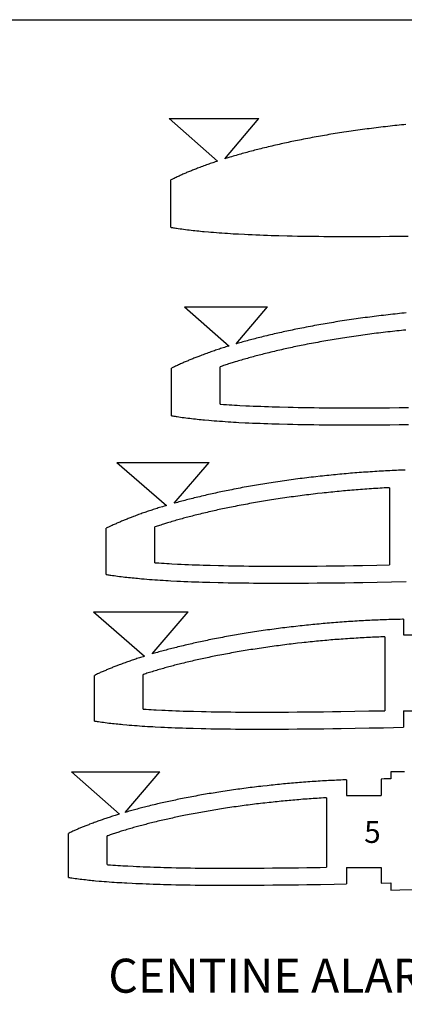
# Model space of a CAD drawing. Units: millimetres. Extents: x 5594 to 8610, y -131 to 849.
# Drawn here: x 7030 to 7109, y 566 to 769 of the extents above; entities that cross this region are included whole.
import ezdxf

# ---------------------------------------------------------------- set-up
doc = ezdxf.new("R2010")
doc.units = ezdxf.units.MM
doc.layers.add('LINEE', color=7, linetype='Continuous')
doc.styles.add('STYLE1', font='verdana.TTF')

msp = doc.modelspace()

# ---------------------------------------------------------------- linework, layer by layer
at = {"color": 3}
msp.add_line((5593.75, 769.07), (8493.75, 769.07), dxfattribs=at)
for p, q in [((7060.81, 748.69), (7079.35, 748.69)), ((7060.81, 748.69), (7070.82, 739.93)), ((7072.29, 740.41), (7079.35, 748.69)), ((7061.18, 726.3), (7061.18, 736.06)), ((7063.97, 709.9), (7081.12, 709.9)), ((7063.97, 709.9), (7073.18, 701.85)), ((7074.63, 702.29), (7081.12, 709.9)), ((7061.33, 687.49), (7061.33, 697.28)), ((7071.33, 689.88), (7071.33, 697.58)), ((7050.08, 677.89), (7069.07, 677.89)), ((7050.08, 677.89), (7060.26, 668.99)), ((7061.89, 669.47), (7069.07, 677.89)), ((7106.24, 672.66), (7106.24, 656.75)), ((7047.88, 654.79), (7047.88, 664.32)), ((7057.88, 657.22), (7057.88, 664.58)), ((7045.27, 647.09), (7064.73, 647.09)), ((7045.27, 647.09), (7055.73, 637.94)), ((7057.35, 638.43), (7064.73, 647.09)), ((7109.13, 645.57), (7109.13, 642.37)), ((7105.32, 641.96), (7105.32, 626.74)), ((7109.13, 642.37), (7116.23, 642.37)), ((7045.46, 624.6), (7045.46, 634.01)), ((7055.46, 627.08), (7055.46, 634.19)), ((7109.13, 626.7), (7109.13, 623.33)), ((7109.13, 626.7), (7116.23, 626.7)), ((7105.32, 623.24), (7105.32, 623.22)), ((7040.67, 614.17), (7058.91, 614.17)), ((7040.67, 614.17), (7050.63, 605.45)), ((7051.77, 605.79), (7058.91, 614.17)), ((7097.41, 612.5), (7097.41, 609.3)), ((7104.51, 612.66), (7104.51, 609.3)), ((7106.51, 614.17), (7106.51, 612.67)), ((7093.3, 608.8), (7093.3, 594.5)), ((7097.41, 609.3), (7104.51, 609.3)), ((7040.05, 592.4), (7040.05, 601.46)), ((7048.05, 595.03), (7048.05, 600.94)), ((7097.41, 594.44), (7097.41, 591.08)), ((7097.41, 594.44), (7104.51, 594.44)), ((7104.51, 594.44), (7104.51, 591.24)), ((7093.3, 591), (7093.3, 590.98)), ((7106.51, 591.29), (7106.51, 589.79))]:
    msp.add_line(p, q)
for points in [[(7109.64, 747.48), (7109.18, 747.44), (7108.72, 747.39), (7108.26, 747.34), (7107.79, 747.29), (7107.33, 747.24), (7106.86, 747.19), (7105.9, 747.09), (7105.41, 747.03), (7104.93, 746.98), (7104.45, 746.92), (7103.98, 746.86), (7103.5, 746.8), (7103.03, 746.74), (7102.56, 746.68), (7102.09, 746.62), (7101.62, 746.56), (7101.15, 746.5), (7100.69, 746.44), (7100.22, 746.37), (7099.74, 746.31), (7099.27, 746.24), (7098.8, 746.17), (7098.32, 746.1), (7097.84, 746.03), (7097.36, 745.96), (7096.87, 745.88), (7096.41, 745.81), (7095.96, 745.74), (7095.52, 745.67), (7095.07, 745.6), (7094.63, 745.53), (7094.19, 745.46), (7093.76, 745.39), (7093.33, 745.31), (7092.89, 745.24), (7092.46, 745.16), (7092.03, 745.09), (7091.6, 745.01), (7091.17, 744.93), (7090.73, 744.86), (7090.3, 744.77), (7089.86, 744.69), (7089.42, 744.61), (7088.97, 744.52), (7088.53, 744.44), (7088.07, 744.35), (7087.68, 744.27), (7087.28, 744.19), (7086.89, 744.11), (7086.51, 744.03), (7086.13, 743.96), (7085.75, 743.88), (7085.38, 743.8), (7085, 743.72), (7084.63, 743.64), (7084.26, 743.56), (7083.89, 743.47), (7083.52, 743.39), (7083.14, 743.31), (7082.77, 743.22), (7082.4, 743.14), (7082.02, 743.05), (7081.64, 742.96), (7081.26, 742.87), (7080.88, 742.77), (7080.49, 742.68), (7080.09, 742.58), (7079.75, 742.5), (7079.42, 742.41), (7079.09, 742.33), (7078.76, 742.25), (7078.44, 742.16), (7078.12, 742.08), (7077.8, 742), (7077.48, 741.91), (7077.17, 741.83), (7076.85, 741.74), (7076.54, 741.66), (7076.23, 741.57), (7075.91, 741.48), (7075.6, 741.4), (7075.29, 741.31), (7074.97, 741.22), (7074.65, 741.12), (7074.33, 741.03), (7074.01, 740.93), (7073.68, 740.83), (7073.35, 740.73), (7072.73, 740.54), (7072.45, 740.46), (7072.29, 740.41)], [(7070.82, 739.93), (7070.59, 739.86), (7070.33, 739.77), (7070.07, 739.68), (7069.81, 739.6), (7069.56, 739.51), (7069.3, 739.42), (7069.04, 739.33), (7068.79, 739.24), (7068.53, 739.14), (7068.26, 739.05), (7068, 738.95), (7067.73, 738.85), (7067.46, 738.75), (7067.19, 738.65), (7066.69, 738.46), (7066.47, 738.37), (7066.26, 738.29), (7066.04, 738.21), (7065.84, 738.13), (7065.63, 738.04), (7065.43, 737.96), (7065.23, 737.88), (7065.03, 737.8), (7064.83, 737.72), (7064.64, 737.64), (7064.44, 737.56), (7064.25, 737.47), (7064.05, 737.39), (7063.86, 737.3), (7063.66, 737.22), (7063.47, 737.13), (7063.27, 737.04), (7063.07, 736.95), (7062.87, 736.86), (7062.67, 736.77), (7062.47, 736.67), (7062.26, 736.58), (7062.05, 736.48), (7061.84, 736.37), (7061.67, 736.3), (7061.52, 736.22), (7061.36, 736.14), (7061.21, 736.07), (7061.18, 736.06)], [(7061.18, 726.3), (7061.27, 726.29), (7061.51, 726.25), (7061.74, 726.21), (7061.96, 726.17), (7062.18, 726.14), (7062.38, 726.11), (7062.72, 726.06), (7063.08, 726.01), (7063.44, 725.96), (7063.82, 725.91), (7064.2, 725.86), (7064.59, 725.81), (7064.98, 725.77), (7065.37, 725.72), (7065.77, 725.68), (7066.16, 725.63), (7066.55, 725.59), (7066.94, 725.55), (7067.32, 725.51), (7067.68, 725.47), (7068.04, 725.44), (7068.91, 725.36), (7069.44, 725.32), (7070, 725.27), (7070.57, 725.23), (7071.14, 725.19), (7071.72, 725.14), (7072.31, 725.1), (7072.89, 725.07), (7073.47, 725.03), (7074.04, 724.99), (7074.59, 724.96), (7075.13, 724.93), (7076.39, 724.87), (7077.14, 724.83), (7077.92, 724.8), (7078.7, 724.76), (7079.5, 724.73), (7080.3, 724.7), (7081.09, 724.67), (7081.88, 724.65), (7082.65, 724.62), (7083.41, 724.6), (7085.17, 724.56), (7086.22, 724.53), (7087.3, 724.51), (7088.39, 724.5), (7089.49, 724.48), (7090.58, 724.47), (7091.66, 724.45), (7092.72, 724.44), (7095.22, 724.43), (7096.73, 724.42), (7098.27, 724.42), (7099.83, 724.42), (7101.37, 724.42), (7102.89, 724.43), (7104.36, 724.44), (7106.24, 724.45), (7108.16, 724.47), (7110.12, 724.49)], [(7109.72, 708.68), (7109.26, 708.63), (7108.8, 708.59), (7108.34, 708.54), (7107.88, 708.49), (7107.41, 708.44), (7106.95, 708.39), (7105.98, 708.28), (7105.5, 708.23), (7105.02, 708.17), (7104.54, 708.11), (7104.06, 708.06), (7103.59, 708), (7103.12, 707.94), (7102.65, 707.88), (7102.18, 707.82), (7101.71, 707.76), (7101.24, 707.7), (7100.77, 707.63), (7100.3, 707.57), (7099.83, 707.5), (7099.36, 707.43), (7098.88, 707.37), (7098.41, 707.3), (7097.93, 707.23), (7097.44, 707.15), (7096.95, 707.08), (7096.5, 707.01), (7096.05, 706.94), (7095.6, 706.87), (7095.16, 706.8), (7094.72, 706.73), (7094.28, 706.65), (7093.85, 706.58), (7093.41, 706.51), (7092.98, 706.44), (7092.55, 706.36), (7092.12, 706.29), (7091.68, 706.21), (7091.25, 706.13), (7090.82, 706.05), (7090.38, 705.97), (7089.94, 705.89), (7089.5, 705.8), (7089.06, 705.72), (7088.61, 705.63), (7088.16, 705.54), (7087.76, 705.47), (7087.37, 705.39), (7086.98, 705.31), (7086.6, 705.23), (7086.22, 705.15), (7085.84, 705.07), (7085.46, 704.99), (7085.09, 704.91), (7084.71, 704.83), (7084.34, 704.75), (7083.97, 704.67), (7083.6, 704.59), (7083.23, 704.5), (7082.86, 704.42), (7082.48, 704.33), (7082.11, 704.24), (7081.73, 704.15), (7081.35, 704.06), (7080.96, 703.97), (7080.57, 703.88), (7080.18, 703.78), (7079.84, 703.69), (7079.5, 703.61), (7079.17, 703.53), (7078.85, 703.44), (7078.52, 703.36), (7078.2, 703.28), (7077.88, 703.19), (7077.57, 703.11), (7077.25, 703.03), (7076.94, 702.94), (7076.63, 702.85), (7076.31, 702.77), (7076, 702.68), (7075.69, 702.59), (7075.37, 702.5), (7075.06, 702.41), (7074.74, 702.32), (7074.63, 702.29)], [(7109.62, 705.15), (7109.16, 705.11), (7108.71, 705.06), (7108.25, 705.01), (7107.79, 704.96), (7107.33, 704.91), (7106.38, 704.8), (7105.9, 704.75), (7105.43, 704.7), (7104.95, 704.64), (7104.48, 704.58), (7104.02, 704.53), (7103.56, 704.47), (7103.09, 704.41), (7102.63, 704.35), (7102.17, 704.29), (7101.71, 704.23), (7101.24, 704.16), (7100.78, 704.1), (7100.32, 704.04), (7099.85, 703.97), (7099.39, 703.9), (7098.91, 703.83), (7098.44, 703.76), (7097.96, 703.69), (7097.48, 703.62), (7097.03, 703.55), (7096.59, 703.48), (7096.15, 703.41), (7095.71, 703.34), (7095.28, 703.27), (7094.85, 703.2), (7094.42, 703.13), (7094, 703.06), (7093.57, 702.99), (7093.15, 702.91), (7092.72, 702.84), (7092.3, 702.76), (7091.88, 702.69), (7091.45, 702.61), (7091.02, 702.53), (7090.59, 702.45), (7090.16, 702.37), (7089.72, 702.28), (7089.28, 702.2), (7088.83, 702.11), (7088.44, 702.03), (7088.06, 701.96), (7087.68, 701.88), (7087.3, 701.8), (7086.92, 701.72), (7086.56, 701.65), (7086.19, 701.57), (7085.82, 701.49), (7085.45, 701.41), (7085.09, 701.33), (7084.73, 701.25), (7084.37, 701.17), (7084.01, 701.09), (7083.64, 701.01), (7083.27, 700.92), (7082.91, 700.84), (7082.54, 700.75), (7082.16, 700.66), (7081.79, 700.57), (7081.41, 700.48), (7081.02, 700.38), (7080.68, 700.3), (7080.35, 700.21), (7080.03, 700.13), (7079.72, 700.05), (7079.39, 699.97), (7079.09, 699.89), (7078.78, 699.81), (7078.47, 699.73), (7078.16, 699.65), (7077.86, 699.56), (7077.55, 699.48), (7077.25, 699.4), (7076.95, 699.31), (7076.64, 699.23), (7076.34, 699.14), (7076.03, 699.05), (7075.72, 698.96), (7075.41, 698.87), (7075.1, 698.77), (7074.78, 698.68), (7074.46, 698.58), (7073.84, 698.39), (7073.57, 698.31), (7073.31, 698.23), (7073.05, 698.15), (7072.79, 698.06), (7072.53, 697.98), (7072.28, 697.9), (7072.02, 697.81), (7071.78, 697.73), (7071.53, 697.65), (7071.33, 697.58)], [(7073.18, 701.85), (7072.82, 701.74), (7072.54, 701.65), (7072.26, 701.57), (7071.99, 701.48), (7071.72, 701.4), (7071.45, 701.31), (7071.19, 701.22), (7070.93, 701.14), (7070.67, 701.05), (7070.41, 700.97), (7070.16, 700.88), (7069.9, 700.79), (7069.64, 700.7), (7069.39, 700.62), (7069.13, 700.52), (7068.87, 700.43), (7068.61, 700.34), (7068.35, 700.24), (7068.09, 700.15), (7067.82, 700.05), (7067.55, 699.95), (7067.28, 699.85), (7066.77, 699.65), (7066.56, 699.57), (7066.34, 699.49), (7066.13, 699.4), (7065.92, 699.32), (7065.72, 699.24), (7065.51, 699.16), (7065.31, 699.08), (7065.12, 699), (7064.92, 698.92), (7064.72, 698.83), (7064.53, 698.75), (7064.33, 698.67), (7064.14, 698.58), (7063.95, 698.5), (7063.75, 698.41), (7063.56, 698.33), (7063.36, 698.24), (7063.16, 698.15), (7062.96, 698.06), (7062.76, 697.96), (7062.55, 697.87), (7062.35, 697.77), (7062.14, 697.67), (7061.92, 697.57), (7061.76, 697.49), (7061.6, 697.42), (7061.45, 697.34), (7061.33, 697.28)], [(7071.33, 689.88), (7071.48, 689.87), (7072.06, 689.83), (7072.63, 689.79), (7073.2, 689.76), (7073.77, 689.72), (7074.33, 689.68), (7074.88, 689.65), (7075.41, 689.62), (7076.65, 689.56), (7077.39, 689.52), (7078.15, 689.49), (7078.93, 689.46), (7079.72, 689.43), (7080.51, 689.4), (7081.3, 689.37), (7082.08, 689.34), (7082.85, 689.32), (7083.59, 689.3), (7085.34, 689.25), (7086.38, 689.23), (7087.45, 689.21), (7088.53, 689.19), (7089.62, 689.18), (7090.71, 689.16), (7091.79, 689.15), (7092.83, 689.14), (7095.32, 689.12), (7096.83, 689.12), (7098.36, 689.12), (7099.91, 689.12), (7101.44, 689.12), (7102.96, 689.13), (7104.42, 689.13), (7106.29, 689.15), (7108.22, 689.16), (7110.16, 689.19)], [(7061.33, 687.49), (7061.35, 687.48), (7061.59, 687.44), (7061.82, 687.4), (7062.05, 687.37), (7062.26, 687.33), (7062.47, 687.3), (7062.81, 687.25), (7063.16, 687.2), (7063.53, 687.15), (7063.9, 687.11), (7064.28, 687.06), (7064.67, 687.01), (7065.07, 686.96), (7065.46, 686.92), (7065.86, 686.87), (7066.25, 686.83), (7066.64, 686.79), (7067.02, 686.75), (7067.4, 686.71), (7067.77, 686.67), (7068.12, 686.64), (7068.99, 686.56), (7069.53, 686.51), (7070.09, 686.47), (7070.65, 686.42), (7071.23, 686.38), (7071.81, 686.34), (7072.39, 686.3), (7072.98, 686.26), (7073.55, 686.23), (7074.12, 686.19), (7074.68, 686.16), (7075.22, 686.13), (7076.48, 686.06), (7077.23, 686.03), (7078, 685.99), (7078.79, 685.96), (7079.58, 685.93), (7080.38, 685.9), (7081.18, 685.87), (7081.97, 685.84), (7082.74, 685.82), (7083.49, 685.8), (7085.25, 685.75), (7086.31, 685.73), (7087.38, 685.71), (7088.48, 685.69), (7089.57, 685.68), (7090.67, 685.66), (7091.75, 685.65), (7092.8, 685.64), (7095.3, 685.62), (7096.82, 685.62), (7098.36, 685.62), (7099.91, 685.62), (7101.46, 685.62), (7102.97, 685.63), (7104.45, 685.63), (7106.32, 685.65), (7108.25, 685.66), (7110.2, 685.69)], [(7109.47, 676.31), (7109.02, 676.29), (7108.57, 676.27), (7108.12, 676.25), (7107.67, 676.23), (7107.23, 676.21), (7106.78, 676.19), (7106.33, 676.17), (7105.89, 676.15), (7105.44, 676.12), (7104.99, 676.1), (7104.55, 676.07), (7104.1, 676.05), (7103.65, 676.02), (7103.2, 675.99), (7102.74, 675.96), (7102.29, 675.93), (7101.83, 675.9), (7101.37, 675.87), (7100.91, 675.84), (7100.46, 675.81), (7100, 675.77), (7099.55, 675.74), (7099.11, 675.7), (7098.66, 675.67), (7098.22, 675.63), (7097.77, 675.59), (7097.33, 675.55), (7096.89, 675.51), (7096.44, 675.47), (7096, 675.43), (7095.56, 675.39), (7095.12, 675.35), (7094.68, 675.3), (7094.23, 675.26), (7093.78, 675.21), (7093.34, 675.17), (7092.89, 675.12), (7092.44, 675.07), (7091.98, 675.02), (7091.05, 674.92), (7090.58, 674.87), (7090.11, 674.81), (7089.65, 674.76), (7089.19, 674.7), (7088.73, 674.64), (7088.27, 674.59), (7087.81, 674.53), (7087.36, 674.47), (7086.9, 674.41), (7086.45, 674.35), (7085.99, 674.29), (7085.53, 674.23), (7085.08, 674.16), (7084.62, 674.1), (7084.16, 674.03), (7083.69, 673.96), (7083.23, 673.89), (7082.76, 673.82), (7082.29, 673.75), (7081.84, 673.68), (7081.41, 673.62), (7080.97, 673.55), (7080.54, 673.48), (7080.12, 673.41), (7079.69, 673.34), (7079.27, 673.27), (7078.85, 673.2), (7078.43, 673.13), (7078.01, 673.05), (7077.59, 672.98), (7077.17, 672.91), (7076.75, 672.83), (7076.33, 672.75), (7075.91, 672.68), (7075.48, 672.6), (7075.06, 672.51), (7074.62, 672.43), (7074.19, 672.35), (7073.75, 672.26), (7073.37, 672.19), (7072.98, 672.11), (7072.61, 672.03), (7072.23, 671.96), (7071.86, 671.88), (7071.5, 671.8), (7071.13, 671.73), (7070.77, 671.65), (7070.41, 671.57), (7070.05, 671.49), (7069.69, 671.41), (7069.33, 671.33), (7068.97, 671.25), (7068.61, 671.17), (7068.24, 671.08), (7067.88, 671), (7067.51, 670.91), (7067.14, 670.82), (7066.77, 670.73), (7066.39, 670.64), (7066.01, 670.55), (7065.68, 670.47), (7065.35, 670.39), (7065.03, 670.3), (7064.71, 670.22), (7064.4, 670.14), (7064.09, 670.06), (7063.78, 669.98), (7063.47, 669.9), (7063.17, 669.82), (7062.86, 669.74), (7062.56, 669.65), (7062.26, 669.57), (7061.95, 669.48), (7061.89, 669.47)], [(7106.24, 672.66), (7106.07, 672.65), (7105.63, 672.63), (7105.19, 672.61), (7104.75, 672.58), (7104.3, 672.55), (7103.86, 672.53), (7103.42, 672.5), (7102.97, 672.47), (7102.52, 672.44), (7102.07, 672.41), (7101.61, 672.38), (7101.16, 672.35), (7100.71, 672.31), (7100.27, 672.28), (7099.83, 672.25), (7099.38, 672.21), (7098.95, 672.18), (7098.51, 672.14), (7098.07, 672.1), (7097.63, 672.07), (7097.2, 672.03), (7096.77, 671.99), (7096.33, 671.95), (7095.89, 671.91), (7095.46, 671.87), (7095.02, 671.82), (7094.58, 671.78), (7094.14, 671.73), (7093.7, 671.69), (7093.26, 671.64), (7092.81, 671.59), (7092.37, 671.54), (7091.44, 671.44), (7090.98, 671.39), (7090.52, 671.34), (7090.06, 671.28), (7089.61, 671.23), (7089.15, 671.17), (7088.7, 671.12), (7088.26, 671.06), (7087.81, 671), (7087.36, 670.94), (7086.91, 670.88), (7086.46, 670.82), (7086.01, 670.76), (7085.57, 670.7), (7085.12, 670.63), (7084.66, 670.57), (7084.2, 670.5), (7083.75, 670.43), (7083.28, 670.36), (7082.81, 670.29), (7082.38, 670.22), (7081.95, 670.16), (7081.52, 670.09), (7081.1, 670.02), (7080.68, 669.96), (7080.26, 669.89), (7079.85, 669.82), (7079.44, 669.75), (7079.02, 669.68), (7078.61, 669.61), (7078.2, 669.53), (7077.79, 669.46), (7077.38, 669.39), (7076.96, 669.31), (7076.55, 669.23), (7076.13, 669.16), (7075.71, 669.08), (7075.29, 669), (7074.86, 668.91), (7074.43, 668.83), (7074.05, 668.75), (7073.67, 668.68), (7073.3, 668.6), (7072.94, 668.53), (7072.58, 668.46), (7072.22, 668.38), (7071.86, 668.3), (7071.5, 668.23), (7071.15, 668.15), (7070.8, 668.08), (7070.45, 668), (7070.1, 667.92), (7069.75, 667.84), (7069.39, 667.76), (7069.04, 667.68), (7068.68, 667.59), (7068.32, 667.51), (7067.96, 667.42), (7067.59, 667.33), (7067.22, 667.24), (7066.85, 667.15), (7066.52, 667.07), (7066.21, 666.99), (7065.89, 666.91), (7065.58, 666.83), (7065.28, 666.75), (7064.97, 666.68), (7064.67, 666.6), (7064.37, 666.52), (7064.08, 666.44), (7063.79, 666.36), (7063.49, 666.28), (7063.19, 666.2), (7062.9, 666.11), (7062.61, 666.03), (7062.31, 665.95), (7062.02, 665.86), (7061.71, 665.77), (7061.41, 665.68), (7061.1, 665.59), (7060.8, 665.5), (7060.49, 665.41), (7059.9, 665.23), (7059.64, 665.15), (7059.37, 665.06), (7059.12, 664.98), (7058.87, 664.9), (7058.62, 664.82), (7058.37, 664.74), (7058.13, 664.66), (7057.89, 664.58), (7057.88, 664.58)], [(7060.26, 668.99), (7060.1, 668.95), (7059.79, 668.85), (7059.47, 668.76), (7058.86, 668.57), (7058.59, 668.49), (7058.33, 668.4), (7058.06, 668.32), (7057.8, 668.24), (7057.54, 668.15), (7057.29, 668.07), (7057.03, 667.99), (7056.78, 667.9), (7056.53, 667.82), (7056.28, 667.74), (7056.04, 667.65), (7055.79, 667.57), (7055.54, 667.48), (7055.29, 667.39), (7055.04, 667.3), (7054.79, 667.21), (7054.53, 667.12), (7054.27, 667.03), (7054.02, 666.93), (7053.75, 666.83), (7053.49, 666.73), (7053, 666.55), (7052.79, 666.47), (7052.58, 666.38), (7052.38, 666.3), (7052.18, 666.22), (7051.98, 666.15), (7051.78, 666.07), (7051.59, 665.99), (7051.39, 665.91), (7051.2, 665.83), (7051.01, 665.75), (7050.82, 665.67), (7050.64, 665.59), (7050.45, 665.51), (7050.26, 665.43), (7050.07, 665.34), (7049.88, 665.26), (7049.69, 665.17), (7049.5, 665.09), (7049.3, 665), (7049.11, 664.91), (7048.91, 664.82), (7048.71, 664.72), (7048.5, 664.62), (7048.3, 664.52), (7048.14, 664.45), (7047.99, 664.38), (7047.88, 664.32)], [(7057.88, 657.22), (7058.12, 657.2), (7058.68, 657.16), (7059.24, 657.13), (7059.79, 657.09), (7060.33, 657.06), (7060.86, 657.03), (7061.37, 657), (7062.58, 656.94), (7063.3, 656.9), (7064.04, 656.87), (7064.79, 656.84), (7065.56, 656.81), (7066.32, 656.78), (7067.09, 656.75), (7067.85, 656.73), (7068.59, 656.7), (7069.31, 656.68), (7071, 656.64), (7072.02, 656.62), (7073.05, 656.6), (7074.11, 656.58), (7075.17, 656.56), (7076.22, 656.55), (7077.26, 656.54), (7078.28, 656.53), (7080.69, 656.51), (7082.15, 656.51), (7083.64, 656.51), (7085.14, 656.51), (7086.64, 656.51), (7088.1, 656.52), (7089.53, 656.52), (7091.34, 656.54), (7093.21, 656.55), (7095.1, 656.57), (7096.99, 656.6), (7098.86, 656.62), (7100.67, 656.65), (7103.62, 656.7), (7106.24, 656.75)], [(7047.88, 654.79), (7047.96, 654.78), (7048.19, 654.74), (7048.4, 654.71), (7048.61, 654.67), (7048.82, 654.64), (7049.14, 654.6), (7049.49, 654.55), (7049.84, 654.5), (7050.2, 654.45), (7050.57, 654.41), (7050.95, 654.36), (7051.33, 654.31), (7051.72, 654.27), (7052.1, 654.22), (7052.48, 654.18), (7052.86, 654.14), (7053.23, 654.1), (7053.6, 654.07), (7053.96, 654.03), (7054.3, 654), (7055.14, 653.92), (7055.67, 653.88), (7056.2, 653.83), (7056.75, 653.79), (7057.31, 653.75), (7057.88, 653.71), (7058.44, 653.67), (7059.01, 653.63), (7059.57, 653.6), (7060.12, 653.56), (7060.66, 653.53), (7061.19, 653.5), (7062.41, 653.44), (7063.14, 653.41), (7063.89, 653.37), (7064.65, 653.34), (7065.42, 653.31), (7066.2, 653.28), (7066.97, 653.25), (7067.73, 653.23), (7068.48, 653.2), (7069.22, 653.18), (7070.92, 653.14), (7071.95, 653.12), (7072.99, 653.1), (7074.05, 653.08), (7075.12, 653.06), (7076.18, 653.05), (7077.23, 653.04), (7078.25, 653.03), (7080.68, 653.01), (7082.15, 653.01), (7083.64, 653.01), (7085.15, 653.01), (7086.65, 653.01), (7088.12, 653.02), (7089.55, 653.02), (7091.37, 653.04), (7093.24, 653.05), (7095.14, 653.07), (7097.04, 653.1), (7098.91, 653.12), (7100.73, 653.15), (7103.68, 653.2), (7106.69, 653.25), (7109.71, 653.32)], [(7109.13, 645.57), (7108.93, 645.56), (7108.45, 645.55), (7107.96, 645.54), (7107.48, 645.53), (7106.54, 645.5), (7106.1, 645.49), (7105.66, 645.47), (7105.22, 645.46), (7104.78, 645.44), (7104.34, 645.43), (7103.91, 645.41), (7103.47, 645.39), (7103.04, 645.37), (7102.61, 645.35), (7102.17, 645.33), (7101.74, 645.31), (7101.31, 645.29), (7100.88, 645.26), (7100.44, 645.24), (7100.01, 645.22), (7099.57, 645.19), (7099.14, 645.16), (7098.7, 645.14), (7098.26, 645.11), (7097.82, 645.08), (7097.37, 645.05), (7096.93, 645.02), (7096.48, 644.99), (7096.04, 644.96), (7095.6, 644.92), (7095.17, 644.89), (7094.73, 644.85), (7094.3, 644.82), (7093.87, 644.78), (7093.44, 644.75), (7093.01, 644.71), (7092.58, 644.67), (7092.15, 644.63), (7091.73, 644.59), (7091.3, 644.55), (7090.87, 644.51), (7090.44, 644.47), (7090.01, 644.43), (7089.57, 644.38), (7089.14, 644.34), (7088.71, 644.29), (7088.27, 644.24), (7087.83, 644.2), (7086.92, 644.1), (7086.47, 644.04), (7086.01, 643.99), (7085.56, 643.94), (7085.12, 643.88), (7084.67, 643.83), (7084.23, 643.77), (7083.78, 643.72), (7083.34, 643.66), (7082.9, 643.6), (7082.46, 643.54), (7082.02, 643.48), (7081.58, 643.42), (7081.13, 643.36), (7080.69, 643.3), (7080.24, 643.23), (7079.79, 643.17), (7079.34, 643.1), (7078.89, 643.03), (7078.43, 642.96), (7078, 642.9), (7077.57, 642.83), (7077.15, 642.77), (7076.74, 642.7), (7076.32, 642.63), (7075.91, 642.56), (7075.5, 642.5), (7075.09, 642.43), (7074.69, 642.36), (7074.28, 642.29), (7073.88, 642.22), (7073.47, 642.14), (7073.06, 642.07), (7072.65, 642), (7072.24, 641.92), (7071.83, 641.84), (7071.42, 641.76), (7071, 641.68), (7070.58, 641.6), (7070.15, 641.52), (7069.78, 641.45), (7069.41, 641.37), (7069.04, 641.3), (7068.68, 641.22), (7068.32, 641.15), (7067.97, 641.08), (7067.61, 641), (7067.26, 640.93), (7066.91, 640.85), (7066.56, 640.77), (7066.21, 640.7), (7065.86, 640.62), (7065.51, 640.54), (7065.16, 640.46), (7064.81, 640.38), (7064.46, 640.3), (7064.1, 640.21), (7063.74, 640.13), (7063.38, 640.04), (7063.02, 639.95), (7062.65, 639.86), (7062.33, 639.78), (7062.01, 639.7), (7061.7, 639.62), (7061.39, 639.54), (7061.09, 639.46), (7060.79, 639.39), (7060.49, 639.31), (7060.19, 639.23), (7059.89, 639.15), (7059.6, 639.07), (7059.3, 638.99), (7059.01, 638.91), (7058.72, 638.83), (7058.42, 638.74), (7058.12, 638.66), (7057.83, 638.57), (7057.53, 638.49), (7057.35, 638.43)], [(7105.32, 641.96), (7104.91, 641.94), (7104.48, 641.93), (7104.05, 641.91), (7103.62, 641.89), (7103.2, 641.87), (7102.77, 641.85), (7102.34, 641.83), (7101.92, 641.81), (7101.49, 641.79), (7101.06, 641.77), (7100.64, 641.75), (7100.21, 641.72), (7099.78, 641.7), (7099.35, 641.67), (7098.92, 641.64), (7098.49, 641.62), (7098.05, 641.59), (7097.61, 641.56), (7097.17, 641.53), (7096.73, 641.5), (7096.3, 641.47), (7095.87, 641.43), (7095.44, 641.4), (7095.01, 641.37), (7094.58, 641.33), (7094.16, 641.3), (7093.74, 641.26), (7093.32, 641.22), (7092.9, 641.19), (7092.47, 641.15), (7092.05, 641.11), (7091.63, 641.07), (7091.21, 641.03), (7090.78, 640.99), (7090.36, 640.94), (7089.93, 640.9), (7089.51, 640.86), (7089.08, 640.81), (7088.64, 640.77), (7088.21, 640.72), (7087.31, 640.62), (7086.87, 640.57), (7086.42, 640.51), (7085.98, 640.46), (7085.54, 640.41), (7085.1, 640.35), (7084.66, 640.3), (7084.23, 640.25), (7083.79, 640.19), (7083.36, 640.13), (7082.93, 640.08), (7082.49, 640.02), (7082.06, 639.96), (7081.62, 639.89), (7081.18, 639.83), (7080.74, 639.77), (7080.3, 639.71), (7079.86, 639.64), (7079.4, 639.57), (7078.95, 639.5), (7078.53, 639.44), (7078.11, 639.37), (7077.7, 639.31), (7077.29, 639.24), (7076.88, 639.18), (7076.48, 639.11), (7076.08, 639.04), (7075.68, 638.98), (7075.28, 638.91), (7074.88, 638.84), (7074.49, 638.77), (7074.09, 638.7), (7073.69, 638.63), (7073.28, 638.55), (7072.88, 638.48), (7072.48, 638.4), (7072.07, 638.33), (7071.66, 638.25), (7071.25, 638.17), (7070.83, 638.09), (7070.46, 638.01), (7070.09, 637.94), (7069.74, 637.87), (7069.39, 637.8), (7069.04, 637.72), (7068.69, 637.65), (7068.34, 637.58), (7068, 637.5), (7067.65, 637.43), (7067.32, 637.36), (7066.98, 637.28), (7066.63, 637.2), (7066.29, 637.13), (7065.95, 637.05), (7065.6, 636.97), (7065.26, 636.89), (7064.91, 636.81), (7064.56, 636.72), (7064.2, 636.64), (7063.85, 636.55), (7063.48, 636.46), (7063.17, 636.38), (7062.87, 636.31), (7062.56, 636.23), (7062.26, 636.15), (7061.96, 636.08), (7061.67, 636), (7061.38, 635.92), (7061.09, 635.85), (7060.8, 635.77), (7060.51, 635.69), (7060.23, 635.62), (7059.95, 635.54), (7059.66, 635.46), (7059.38, 635.38), (7059.09, 635.29), (7058.8, 635.21), (7058.51, 635.13), (7058.22, 635.04), (7057.92, 634.95), (7057.62, 634.86), (7057.32, 634.77), (7056.75, 634.6), (7056.5, 634.52), (7056.25, 634.44), (7056, 634.36), (7055.76, 634.28), (7055.52, 634.21), (7055.46, 634.19)], [(7055.73, 637.94), (7055.72, 637.94), (7055.46, 637.86), (7055.2, 637.78), (7054.94, 637.7), (7054.69, 637.62), (7054.44, 637.54), (7054.19, 637.46), (7053.95, 637.38), (7053.7, 637.3), (7053.46, 637.21), (7053.22, 637.13), (7052.98, 637.05), (7052.74, 636.97), (7052.5, 636.88), (7052.25, 636.8), (7052.01, 636.71), (7051.77, 636.62), (7051.52, 636.53), (7051.27, 636.44), (7051.02, 636.35), (7050.77, 636.26), (7050.51, 636.16), (7050.04, 635.98), (7049.83, 635.9), (7049.63, 635.82), (7049.43, 635.74), (7049.24, 635.67), (7049.05, 635.59), (7048.85, 635.51), (7048.67, 635.44), (7048.48, 635.36), (7048.29, 635.29), (7048.11, 635.21), (7047.93, 635.13), (7047.75, 635.05), (7047.56, 634.97), (7047.38, 634.9), (7047.2, 634.81), (7047.01, 634.73), (7046.83, 634.65), (7046.64, 634.57), (7046.45, 634.48), (7046.26, 634.39), (7046.07, 634.3), (7045.88, 634.21), (7045.68, 634.12), (7045.48, 634.02), (7045.46, 634.01)], [(7055.46, 627.08), (7055.54, 627.07), (7056.07, 627.04), (7056.61, 627), (7057.14, 626.97), (7057.66, 626.94), (7058.15, 626.91), (7059.32, 626.85), (7060.01, 626.82), (7060.73, 626.79), (7061.46, 626.76), (7062.2, 626.73), (7062.95, 626.7), (7063.69, 626.67), (7064.42, 626.65), (7065.14, 626.63), (7065.84, 626.61), (7067.48, 626.57), (7068.46, 626.54), (7069.47, 626.53), (7070.49, 626.51), (7071.52, 626.49), (7072.54, 626.48), (7073.55, 626.47), (7074.54, 626.46), (7076.88, 626.44), (7078.29, 626.44), (7079.74, 626.44), (7081.19, 626.44), (7082.64, 626.44), (7084.06, 626.45), (7085.44, 626.45), (7087.2, 626.47), (7089.01, 626.48), (7090.84, 626.5), (7092.68, 626.53), (7094.49, 626.55), (7096.25, 626.58), (7099.1, 626.62), (7102.02, 626.68), (7104.94, 626.74), (7105.32, 626.74)], [(7045.46, 624.6), (7045.57, 624.59), (7045.78, 624.55), (7045.97, 624.52), (7046.29, 624.48), (7046.62, 624.43), (7046.96, 624.39), (7047.31, 624.34), (7047.67, 624.29), (7048.04, 624.25), (7048.41, 624.2), (7048.78, 624.16), (7049.15, 624.12), (7049.52, 624.08), (7049.89, 624.04), (7050.25, 624), (7050.61, 623.96), (7050.95, 623.93), (7051.29, 623.9), (7052.1, 623.82), (7052.61, 623.78), (7053.13, 623.74), (7053.66, 623.7), (7054.21, 623.66), (7054.75, 623.62), (7055.3, 623.58), (7055.85, 623.55), (7056.39, 623.51), (7056.93, 623.48), (7057.45, 623.45), (7057.96, 623.42), (7059.14, 623.36), (7059.85, 623.32), (7060.58, 623.29), (7061.32, 623.26), (7062.07, 623.23), (7062.82, 623.2), (7063.57, 623.18), (7064.31, 623.15), (7065.04, 623.13), (7065.75, 623.11), (7067.4, 623.07), (7068.39, 623.05), (7069.41, 623.03), (7070.44, 623.01), (7071.47, 622.99), (7072.5, 622.98), (7073.51, 622.97), (7074.51, 622.96), (7076.86, 622.94), (7078.28, 622.94), (7079.74, 622.94), (7081.2, 622.94), (7082.65, 622.94), (7084.08, 622.95), (7085.46, 622.95), (7087.23, 622.97), (7089.04, 622.98), (7090.88, 623), (7092.72, 623.03), (7094.54, 623.05), (7096.3, 623.08), (7099.16, 623.12), (7102.09, 623.18), (7105.01, 623.24), (7109.13, 623.33)], [(7097.41, 612.5), (7097.03, 612.48), (7096.61, 612.47), (7096.19, 612.45), (7095.77, 612.43), (7095.35, 612.41), (7094.93, 612.39), (7094.51, 612.37), (7094.09, 612.35), (7093.67, 612.33), (7093.25, 612.31), (7092.83, 612.28), (7092.41, 612.26), (7091.99, 612.23), (7091.56, 612.2), (7091.14, 612.18), (7090.71, 612.15), (7090.28, 612.12), (7089.85, 612.09), (7089.42, 612.06), (7088.99, 612.03), (7088.56, 612), (7088.14, 611.97), (7087.72, 611.93), (7087.3, 611.9), (7086.88, 611.86), (7086.47, 611.83), (7086.05, 611.79), (7085.64, 611.76), (7085.22, 611.72), (7084.81, 611.68), (7084.39, 611.64), (7083.98, 611.6), (7083.56, 611.56), (7083.14, 611.52), (7082.72, 611.47), (7082.3, 611.43), (7081.88, 611.39), (7081.46, 611.34), (7081.03, 611.29), (7080.16, 611.2), (7079.71, 611.15), (7079.28, 611.1), (7078.84, 611.04), (7078.41, 610.99), (7077.97, 610.94), (7077.54, 610.89), (7077.12, 610.83), (7076.69, 610.78), (7076.26, 610.72), (7075.83, 610.66), (7075.41, 610.6), (7074.98, 610.55), (7074.55, 610.49), (7074.12, 610.42), (7073.68, 610.36), (7073.25, 610.3), (7072.81, 610.23), (7072.37, 610.17), (7071.93, 610.1), (7071.51, 610.04), (7071.1, 609.97), (7070.69, 609.91), (7070.29, 609.84), (7069.89, 609.78), (7069.49, 609.71), (7069.09, 609.65), (7068.7, 609.58), (7068.31, 609.51), (7067.91, 609.45), (7067.52, 609.38), (7067.13, 609.31), (7066.73, 609.24), (7066.34, 609.16), (7065.94, 609.09), (7065.54, 609.02), (7065.14, 608.94), (7064.73, 608.86), (7064.32, 608.78), (7063.91, 608.7), (7063.55, 608.63), (7063.19, 608.56), (7062.84, 608.49), (7062.49, 608.42), (7062.14, 608.34), (7061.8, 608.27), (7061.46, 608.2), (7061.11, 608.13), (7060.78, 608.05), (7060.44, 607.98), (7060.1, 607.91), (7059.76, 607.83), (7059.42, 607.75), (7059.08, 607.68), (7058.74, 607.6), (7058.4, 607.52), (7058.05, 607.44), (7057.71, 607.35), (7057.36, 607.27), (7057, 607.18), (7056.64, 607.09), (7056.33, 607.02), (7056.03, 606.94), (7055.73, 606.86), (7055.43, 606.79), (7055.13, 606.71), (7054.84, 606.64), (7054.55, 606.56), (7054.26, 606.48), (7053.98, 606.41), (7053.69, 606.33), (7053.41, 606.25), (7053.12, 606.17), (7052.84, 606.09), (7052.55, 606.01), (7052.27, 605.93), (7051.98, 605.85), (7051.77, 605.79)], [(7106.51, 612.67), (7106.08, 612.67), (7105.62, 612.67), (7105.16, 612.67), (7104.7, 612.66), (7104.51, 612.66)], [(7109.35, 614.16), (7108.87, 614.17), (7108.4, 614.17), (7107.93, 614.17), (7107.47, 614.17), (7107, 614.17), (7106.54, 614.17), (7106.51, 614.17)], [(7093.3, 608.8), (7093.03, 608.79), (7092.62, 608.76), (7092.2, 608.74), (7091.78, 608.71), (7091.36, 608.68), (7090.94, 608.66), (7090.52, 608.63), (7090.09, 608.6), (7089.67, 608.57), (7089.25, 608.54), (7088.83, 608.51), (7088.41, 608.48), (7088, 608.44), (7087.59, 608.41), (7087.18, 608.38), (7086.77, 608.34), (7086.36, 608.31), (7085.95, 608.27), (7085.54, 608.23), (7085.13, 608.19), (7084.72, 608.16), (7084.32, 608.12), (7083.91, 608.08), (7083.5, 608.04), (7083.09, 607.99), (7082.67, 607.95), (7082.25, 607.91), (7081.84, 607.86), (7081.42, 607.82), (7080.55, 607.72), (7080.11, 607.67), (7079.69, 607.62), (7079.25, 607.57), (7078.83, 607.52), (7078.4, 607.46), (7077.98, 607.41), (7077.56, 607.36), (7077.14, 607.3), (7076.72, 607.25), (7076.3, 607.19), (7075.88, 607.14), (7075.46, 607.08), (7075.04, 607.02), (7074.62, 606.96), (7074.19, 606.9), (7073.76, 606.84), (7073.33, 606.77), (7072.89, 606.71), (7072.46, 606.64), (7072.05, 606.58), (7071.64, 606.51), (7071.24, 606.45), (7070.85, 606.39), (7070.45, 606.32), (7070.06, 606.26), (7069.67, 606.2), (7069.29, 606.13), (7068.9, 606.06), (7068.51, 606), (7068.13, 605.93), (7067.74, 605.86), (7067.36, 605.79), (7066.97, 605.72), (7066.58, 605.65), (7066.18, 605.58), (7065.8, 605.5), (7065.4, 605.42), (7064.99, 605.35), (7064.59, 605.27), (7064.23, 605.2), (7063.88, 605.13), (7063.54, 605.06), (7063.19, 604.99), (7062.85, 604.92), (7062.52, 604.85), (7062.18, 604.78), (7061.85, 604.71), (7061.52, 604.63), (7061.19, 604.56), (7060.86, 604.49), (7060.53, 604.41), (7060.2, 604.34), (7059.87, 604.27), (7059.54, 604.19), (7059.2, 604.11), (7058.86, 604.03), (7058.53, 603.95), (7058.18, 603.87), (7057.83, 603.78), (7057.48, 603.7), (7057.18, 603.62), (7056.88, 603.55), (7056.59, 603.47), (7056.29, 603.4), (7056.01, 603.32), (7055.73, 603.25), (7055.45, 603.18), (7055.17, 603.1), (7054.89, 603.03), (7054.61, 602.95), (7054.34, 602.88), (7054.06, 602.8), (7053.78, 602.72), (7053.51, 602.65), (7053.23, 602.57), (7052.95, 602.49), (7052.67, 602.4), (7052.39, 602.32), (7052.11, 602.24), (7051.81, 602.15), (7051.52, 602.06), (7050.97, 601.89), (7050.73, 601.82), (7050.48, 601.74), (7050.24, 601.66), (7050.01, 601.59), (7049.77, 601.51), (7049.54, 601.44), (7049.32, 601.37), (7049.09, 601.29), (7048.87, 601.22), (7048.64, 601.14), (7048.42, 601.06), (7048.2, 600.99), (7048.05, 600.94)], [(7050.63, 605.45), (7050.5, 605.41), (7049.94, 605.24), (7049.68, 605.16), (7049.43, 605.08), (7049.18, 605), (7048.94, 604.92), (7048.7, 604.84), (7048.46, 604.77), (7048.22, 604.69), (7047.98, 604.61), (7047.75, 604.53), (7047.52, 604.45), (7047.28, 604.37), (7047.05, 604.29), (7046.82, 604.21), (7046.58, 604.13), (7046.35, 604.05), (7046.11, 603.96), (7045.87, 603.87), (7045.63, 603.79), (7045.39, 603.7), (7045.14, 603.6), (7044.89, 603.51), (7044.43, 603.34), (7044.24, 603.26), (7044.04, 603.18), (7043.85, 603.11), (7043.66, 603.03), (7043.47, 602.96), (7043.29, 602.89), (7043.11, 602.81), (7042.93, 602.74), (7042.75, 602.66), (7042.57, 602.59), (7042.39, 602.52), (7042.22, 602.44), (7042.04, 602.36), (7041.86, 602.29), (7041.69, 602.21), (7041.51, 602.13), (7041.33, 602.05), (7041.15, 601.97), (7040.97, 601.89), (7040.78, 601.8), (7040.6, 601.71), (7040.41, 601.62), (7040.22, 601.53), (7040.05, 601.46)], [(7048.05, 595.03), (7048.2, 595.02), (7048.71, 594.98), (7049.23, 594.95), (7049.76, 594.91), (7050.28, 594.88), (7050.8, 594.84), (7051.31, 594.81), (7051.81, 594.78), (7052.29, 594.75), (7053.42, 594.7), (7054.09, 594.66), (7054.78, 594.63), (7055.49, 594.6), (7056.21, 594.58), (7056.93, 594.55), (7057.65, 594.52), (7058.36, 594.5), (7059.06, 594.48), (7059.73, 594.46), (7061.32, 594.42), (7062.27, 594.4), (7063.25, 594.38), (7064.24, 594.36), (7065.23, 594.35), (7066.22, 594.33), (7067.2, 594.32), (7068.15, 594.31), (7070.42, 594.3), (7071.79, 594.29), (7073.19, 594.29), (7074.6, 594.29), (7076, 594.3), (7077.38, 594.3), (7078.72, 594.31), (7080.42, 594.32), (7082.17, 594.34), (7083.95, 594.36), (7085.72, 594.38), (7087.48, 594.4), (7089.18, 594.43), (7091.95, 594.47), (7093.3, 594.5)], [(7040.05, 592.4), (7040.1, 592.39), (7040.3, 592.36), (7040.48, 592.33), (7040.79, 592.29), (7041.11, 592.24), (7041.45, 592.2), (7041.79, 592.15), (7042.13, 592.11), (7042.49, 592.06), (7042.85, 592.02), (7043.21, 591.98), (7043.57, 591.94), (7043.92, 591.9), (7044.28, 591.86), (7044.63, 591.82), (7044.97, 591.79), (7045.31, 591.75), (7045.63, 591.72), (7046.42, 591.65), (7046.91, 591.61), (7047.42, 591.57), (7047.93, 591.53), (7048.46, 591.49), (7048.99, 591.45), (7049.52, 591.42), (7050.05, 591.38), (7050.58, 591.35), (7051.1, 591.32), (7051.6, 591.29), (7052.1, 591.26), (7053.24, 591.2), (7053.93, 591.17), (7054.63, 591.14), (7055.35, 591.11), (7056.07, 591.08), (7056.8, 591.05), (7057.53, 591.03), (7058.24, 591), (7058.95, 590.98), (7059.64, 590.96), (7061.24, 590.92), (7062.2, 590.9), (7063.18, 590.88), (7064.18, 590.86), (7065.18, 590.85), (7066.18, 590.83), (7067.16, 590.82), (7068.12, 590.81), (7070.4, 590.8), (7071.78, 590.79), (7073.19, 590.79), (7074.6, 590.79), (7076.01, 590.8), (7077.39, 590.8), (7078.74, 590.81), (7080.45, 590.82), (7082.21, 590.84), (7083.99, 590.86), (7085.77, 590.88), (7087.53, 590.9), (7089.24, 590.93), (7092.01, 590.97), (7094.84, 591.03), (7097.41, 591.08)], [(7104.51, 591.24), (7106.51, 591.29)], [(7106.51, 589.79), (7108.36, 589.83), (7112.27, 589.93), (7116.33, 590.04), (7120.43, 590.16), (7128.65, 590.4), (7132.84, 590.53), (7137, 590.65), (7141.22, 590.78), (7145.45, 590.92), (7153.87, 591.18), (7158.08, 591.32), (7162.3, 591.45), (7166.46, 591.59), (7170.61, 591.72), (7172.32, 591.77)]]:
    msp.add_lwpolyline(points)

# ---------------------------------------------------------------- texts
msp.add_text('5', height=4.5).set_placement((7101.04, 599.5))
at = {"layer": 'LINEE', "color": 1, "linetype": 'Continuous', "style": 'STYLE1'}
msp.add_text('CENTINE ALARI N-B  a scelta: tutte in comp. pioppo 3 mm. allegerite come da disegno', height=7, dxfattribs=at).set_placement((7048.29, 568.65))

doc.saveas('drawing.dxf')
